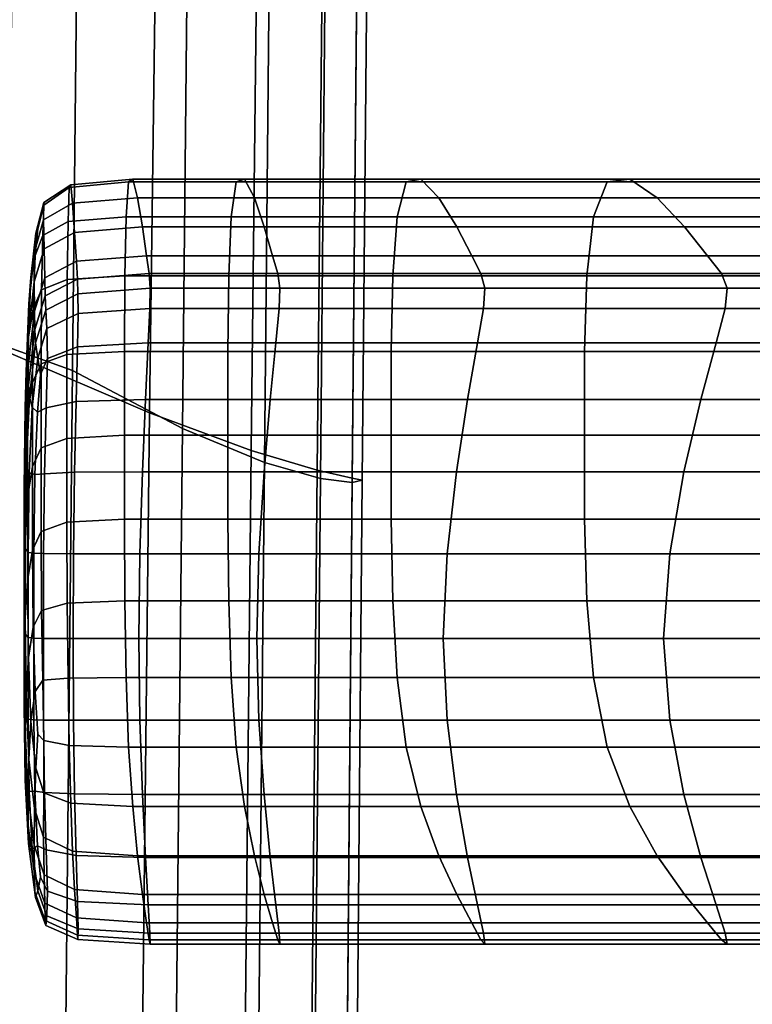
# Model space of a CAD drawing. Extents: x -0.352 to 0.354, y -0.287 to 0.257.
# Drawn here: x 0.235 to 0.251, y 0.145 to 0.167 of the extents above; entities that cross this region are included whole.
import ezdxf

# ---------------------------------------------------------------- set-up
doc = ezdxf.new("R2010")
doc.units = 0

msp = doc.modelspace()

# ---------------------------------------------------------------- linework, layer by layer
for points in [[(0.231787, 0.16107, 0.507268), (0.236168, 0.159494, 0.506585), (0.236299, 0.17219, 0.506149), (0.231916, 0.173948, 0.506826)], [(0.236168, 0.159494, 0.506585), (0.238635, 0.158194, 0.504724), (0.238763, 0.170725, 0.504303), (0.236299, 0.17219, 0.506149)], [(0.234676, 0.159922, 0.468556), (0.234877, 0.1718, 0.468476), (0.238052, 0.170357, 0.470642), (0.237889, 0.158548, 0.470755)], [(0.240473, 0.157433, 0.501613), (0.240595, 0.169823, 0.501218), (0.238763, 0.170725, 0.504303), (0.238635, 0.158194, 0.504724)], [(0.240174, 0.157705, 0.474068), (0.237889, 0.158548, 0.470755), (0.238052, 0.170357, 0.470642), (0.24031, 0.169514, 0.473918)], [(0.241726, 0.157075, 0.497566), (0.241842, 0.169343, 0.497205), (0.240595, 0.169823, 0.501218), (0.240473, 0.157433, 0.501613)], [(0.241652, 0.15726, 0.478217), (0.240174, 0.157705, 0.474068), (0.24031, 0.169514, 0.473918), (0.241771, 0.169121, 0.478026)], [(0.241726, 0.157075, 0.497566), (0.242442, 0.156987, 0.492893), (0.242552, 0.169144, 0.492573), (0.241842, 0.169343, 0.497205)], [(0.242442, 0.156987, 0.492893), (0.242666, 0.157034, 0.487908), (0.242773, 0.169086, 0.487632), (0.242552, 0.169144, 0.492573)], [(0.241652, 0.15726, 0.478217), (0.241771, 0.169121, 0.478026), (0.242552, 0.169029, 0.48269), (0.242442, 0.157081, 0.482924)], [(0.242442, 0.157081, 0.482924), (0.242552, 0.169029, 0.48269), (0.242773, 0.169086, 0.487632), (0.242666, 0.157034, 0.487908)], [(0.236167, 0.163247, 0.45417), (0.236126, 0.163658, 0.448661), (0.23552, 0.163262, 0.449129), (0.235515, 0.162874, 0.454244)], [(0.236126, 0.163658, 0.448661), (0.236091, 0.163598, 0.443976), (0.23552, 0.163206, 0.444899), (0.23552, 0.163262, 0.449129)], [(0.236064, 0.162839, 0.440914), (0.236091, 0.163598, 0.443976), (0.237424, 0.163729, 0.443669), (0.237369, 0.162944, 0.440508)], [(0.236126, 0.163658, 0.448661), (0.237515, 0.16379, 0.448505), (0.237424, 0.163729, 0.443669), (0.236091, 0.163598, 0.443976)], [(0.236167, 0.163247, 0.45417), (0.237624, 0.163372, 0.454146), (0.237515, 0.16379, 0.448505), (0.236126, 0.163658, 0.448661)], [(0.237369, 0.162944, 0.440508), (0.237424, 0.163729, 0.443669), (0.239837, 0.163729, 0.443669), (0.239726, 0.162944, 0.440508)], [(0.237515, 0.16379, 0.448505), (0.240022, 0.16379, 0.448505), (0.239837, 0.163729, 0.443669), (0.237424, 0.163729, 0.443669)], [(0.237624, 0.163372, 0.454146), (0.240245, 0.163372, 0.454146), (0.240022, 0.16379, 0.448505), (0.237515, 0.16379, 0.448505)], [(0.243449, 0.162944, 0.440508), (0.239726, 0.162944, 0.440508), (0.239837, 0.163729, 0.443669), (0.24365, 0.163729, 0.443669)], [(0.243983, 0.16379, 0.448505), (0.24365, 0.163729, 0.443669), (0.239837, 0.163729, 0.443669), (0.240022, 0.16379, 0.448505)], [(0.244384, 0.163372, 0.454146), (0.243983, 0.16379, 0.448505), (0.240022, 0.16379, 0.448505), (0.240245, 0.163372, 0.454146)], [(0.247855, 0.162944, 0.440508), (0.243449, 0.162944, 0.440508), (0.24365, 0.163729, 0.443669), (0.248161, 0.163729, 0.443669)], [(0.24867, 0.16379, 0.448505), (0.248161, 0.163729, 0.443669), (0.24365, 0.163729, 0.443669), (0.243983, 0.16379, 0.448505)], [(0.249281, 0.163372, 0.454146), (0.24867, 0.16379, 0.448505), (0.243983, 0.16379, 0.448505), (0.244384, 0.163372, 0.454146)], [(0.247855, 0.162944, 0.440508), (0.248161, 0.163729, 0.443669), (0.252669, 0.163729, 0.443669), (0.252258, 0.162944, 0.440508)], [(0.24867, 0.16379, 0.448505), (0.253353, 0.16379, 0.448505), (0.252669, 0.163729, 0.443669), (0.248161, 0.163729, 0.443669)], [(0.249281, 0.163372, 0.454146), (0.254176, 0.163372, 0.454146), (0.253353, 0.16379, 0.448505), (0.24867, 0.16379, 0.448505)], [(0.236064, 0.162839, 0.440914), (0.235495, 0.162522, 0.442132), (0.23552, 0.163206, 0.444899), (0.236091, 0.163598, 0.443976)], [(0.235515, 0.162874, 0.454244), (0.23552, 0.163262, 0.449129), (0.23534, 0.162578, 0.449347), (0.235308, 0.162154, 0.454212)], [(0.235495, 0.162522, 0.442132), (0.235329, 0.162075, 0.444599), (0.23539, 0.162675, 0.446152), (0.23552, 0.163206, 0.444899)], [(0.23552, 0.163262, 0.449129), (0.23552, 0.163206, 0.444899), (0.23539, 0.162675, 0.446152), (0.23534, 0.162578, 0.449347)], [(0.236167, 0.163247, 0.45417), (0.235515, 0.162874, 0.454244), (0.235526, 0.162224, 0.459665), (0.236212, 0.162594, 0.459708)], [(0.236167, 0.163247, 0.45417), (0.236212, 0.162594, 0.459708), (0.237734, 0.162717, 0.459723), (0.237624, 0.163372, 0.454146)], [(0.237624, 0.163372, 0.454146), (0.237734, 0.162717, 0.459723), (0.240468, 0.162717, 0.459723), (0.240245, 0.163372, 0.454146)], [(0.244384, 0.163372, 0.454146), (0.240245, 0.163372, 0.454146), (0.240468, 0.162717, 0.459723), (0.244786, 0.162717, 0.459723)], [(0.249281, 0.163372, 0.454146), (0.244384, 0.163372, 0.454146), (0.244786, 0.162717, 0.459723), (0.249895, 0.162717, 0.459723)], [(0.249281, 0.163372, 0.454146), (0.249895, 0.162717, 0.459723), (0.255001, 0.162717, 0.459723), (0.254176, 0.163372, 0.454146)], [(0.235515, 0.162874, 0.454244), (0.235308, 0.162154, 0.454212), (0.235304, 0.161486, 0.459577), (0.235526, 0.162224, 0.459665)], [(0.236046, 0.161538, 0.439141), (0.235468, 0.161303, 0.440525), (0.235495, 0.162522, 0.442132), (0.236064, 0.162839, 0.440914)], [(0.236046, 0.161538, 0.439141), (0.236064, 0.162839, 0.440914), (0.237369, 0.162944, 0.440508), (0.237342, 0.161616, 0.43868)], [(0.237342, 0.161616, 0.43868), (0.237369, 0.162944, 0.440508), (0.239726, 0.162944, 0.440508), (0.23967, 0.161616, 0.43868)], [(0.243349, 0.161616, 0.43868), (0.23967, 0.161616, 0.43868), (0.239726, 0.162944, 0.440508), (0.243449, 0.162944, 0.440508)], [(0.247702, 0.161616, 0.43868), (0.243349, 0.161616, 0.43868), (0.243449, 0.162944, 0.440508), (0.247855, 0.162944, 0.440508)], [(0.247702, 0.161616, 0.43868), (0.247855, 0.162944, 0.440508), (0.252258, 0.162944, 0.440508), (0.252053, 0.161616, 0.43868)], [(0.235183, 0.160989, 0.453918), (0.235308, 0.162154, 0.454212), (0.23534, 0.162578, 0.449347), (0.235231, 0.16158, 0.44875)], [(0.235231, 0.16158, 0.44875), (0.23534, 0.162578, 0.449347), (0.23539, 0.162675, 0.446152), (0.235329, 0.162075, 0.444599)], [(0.235468, 0.161303, 0.440525), (0.235285, 0.160882, 0.4433), (0.235329, 0.162075, 0.444599), (0.235495, 0.162522, 0.442132)], [(0.236212, 0.162594, 0.459708), (0.235526, 0.162224, 0.459665), (0.235542, 0.161571, 0.464332), (0.236251, 0.161945, 0.464358)], [(0.236212, 0.162594, 0.459708), (0.236251, 0.161945, 0.464358), (0.237826, 0.162069, 0.464366), (0.237734, 0.162717, 0.459723)], [(0.237734, 0.162717, 0.459723), (0.237826, 0.162069, 0.464366), (0.240655, 0.162069, 0.464366), (0.240468, 0.162717, 0.459723)], [(0.244786, 0.162717, 0.459723), (0.240468, 0.162717, 0.459723), (0.240655, 0.162069, 0.464366), (0.245123, 0.162069, 0.464366)], [(0.249895, 0.162717, 0.459723), (0.244786, 0.162717, 0.459723), (0.245123, 0.162069, 0.464366), (0.25041, 0.162069, 0.464366)], [(0.249895, 0.162717, 0.459723), (0.25041, 0.162069, 0.464366), (0.255694, 0.162069, 0.464366), (0.255001, 0.162717, 0.459723)], [(0.235183, 0.160989, 0.453918), (0.23517, 0.160254, 0.459432), (0.235304, 0.161486, 0.459577), (0.235308, 0.162154, 0.454212)], [(0.235175, 0.160241, 0.447936), (0.235231, 0.16158, 0.44875), (0.235329, 0.162075, 0.444599), (0.235285, 0.160882, 0.4433)], [(0.235526, 0.162224, 0.459665), (0.235304, 0.161486, 0.459577), (0.235311, 0.160824, 0.464281), (0.235542, 0.161571, 0.464332)], [(0.236275, 0.161548, 0.467202), (0.237883, 0.161673, 0.467207), (0.237826, 0.162069, 0.464366), (0.236251, 0.161945, 0.464358)], [(0.237883, 0.161673, 0.467207), (0.240769, 0.161673, 0.467207), (0.240655, 0.162069, 0.464366), (0.237826, 0.162069, 0.464366)], [(0.24533, 0.161673, 0.467207), (0.245123, 0.162069, 0.464366), (0.240655, 0.162069, 0.464366), (0.240769, 0.161673, 0.467207)], [(0.250725, 0.161673, 0.467207), (0.25041, 0.162069, 0.464366), (0.245123, 0.162069, 0.464366), (0.24533, 0.161673, 0.467207)], [(0.250725, 0.161673, 0.467207), (0.256117, 0.161673, 0.467207), (0.255694, 0.162069, 0.464366), (0.25041, 0.162069, 0.464366)], [(0.236275, 0.161548, 0.467202), (0.236251, 0.161945, 0.464358), (0.235542, 0.161571, 0.464332), (0.235551, 0.161172, 0.467187)], [(0.236287, 0.161219, 0.468681), (0.237906, 0.161341, 0.468684), (0.237883, 0.161673, 0.467207), (0.236275, 0.161548, 0.467202)], [(0.237906, 0.161341, 0.468684), (0.240816, 0.161341, 0.468684), (0.240769, 0.161673, 0.467207), (0.237883, 0.161673, 0.467207)], [(0.245414, 0.161341, 0.468684), (0.24533, 0.161673, 0.467207), (0.240769, 0.161673, 0.467207), (0.240816, 0.161341, 0.468684)], [(0.250854, 0.161341, 0.468684), (0.250725, 0.161673, 0.467207), (0.24533, 0.161673, 0.467207), (0.245414, 0.161341, 0.468684)], [(0.250854, 0.161341, 0.468684), (0.256291, 0.161341, 0.468684), (0.256117, 0.161673, 0.467207), (0.250725, 0.161673, 0.467207)], [(0.235121, 0.159473, 0.453552), (0.235183, 0.160989, 0.453918), (0.235231, 0.16158, 0.44875), (0.235175, 0.160241, 0.447936)], [(0.23517, 0.160254, 0.459432), (0.235173, 0.159579, 0.464195), (0.235311, 0.160824, 0.464281), (0.235304, 0.161486, 0.459577)], [(0.235551, 0.161172, 0.467187), (0.235542, 0.161571, 0.464332), (0.235311, 0.160824, 0.464281), (0.235316, 0.160419, 0.467158)], [(0.236046, 0.161538, 0.439141), (0.23604, 0.159853, 0.438327), (0.235459, 0.159644, 0.439775), (0.235468, 0.161303, 0.440525)], [(0.236287, 0.161219, 0.468681), (0.236275, 0.161548, 0.467202), (0.235551, 0.161172, 0.467187), (0.235564, 0.160852, 0.468669)], [(0.236046, 0.161538, 0.439141), (0.237342, 0.161616, 0.43868), (0.237332, 0.159922, 0.437844), (0.23604, 0.159853, 0.438327)], [(0.237342, 0.161616, 0.43868), (0.23967, 0.161616, 0.43868), (0.239652, 0.159922, 0.437844), (0.237332, 0.159922, 0.437844)], [(0.243349, 0.161616, 0.43868), (0.243316, 0.159922, 0.437844), (0.239652, 0.159922, 0.437844), (0.23967, 0.161616, 0.43868)], [(0.247702, 0.161616, 0.43868), (0.247651, 0.159922, 0.437844), (0.243316, 0.159922, 0.437844), (0.243349, 0.161616, 0.43868)], [(0.247702, 0.161616, 0.43868), (0.252053, 0.161616, 0.43868), (0.251984, 0.159922, 0.437844), (0.247651, 0.159922, 0.437844)], [(0.235468, 0.161303, 0.440525), (0.235459, 0.159644, 0.439775), (0.23527, 0.159227, 0.442673), (0.235285, 0.160882, 0.4433)], [(0.236287, 0.161219, 0.468681), (0.235564, 0.160852, 0.468669), (0.23559, 0.160438, 0.469218), (0.236291, 0.160773, 0.469234)], [(0.236287, 0.161219, 0.468681), (0.236291, 0.160773, 0.469234), (0.237898, 0.160884, 0.46924), (0.237906, 0.161341, 0.468684)], [(0.237906, 0.161341, 0.468684), (0.237898, 0.160884, 0.46924), (0.240801, 0.160884, 0.46924), (0.240816, 0.161341, 0.468684)], [(0.245414, 0.161341, 0.468684), (0.240816, 0.161341, 0.468684), (0.240801, 0.160884, 0.46924), (0.245386, 0.160884, 0.46924)], [(0.250854, 0.161341, 0.468684), (0.245414, 0.161341, 0.468684), (0.245386, 0.160884, 0.46924), (0.250811, 0.160884, 0.46924)], [(0.250854, 0.161341, 0.468684), (0.250811, 0.160884, 0.46924), (0.256233, 0.160884, 0.46924), (0.256291, 0.161341, 0.468684)], [(0.231787, 0.16107, 0.507268), (0.231565, 0.139533, 0.507135), (0.235946, 0.138257, 0.506454), (0.236168, 0.159494, 0.506585)], [(0.235121, 0.159473, 0.453552), (0.235103, 0.158666, 0.459268), (0.23517, 0.160254, 0.459432), (0.235183, 0.160989, 0.453918)], [(0.235564, 0.160852, 0.468669), (0.235551, 0.161172, 0.467187), (0.235316, 0.160419, 0.467158), (0.235334, 0.16012, 0.46865)], [(0.235175, 0.160241, 0.447936), (0.235285, 0.160882, 0.4433), (0.23527, 0.159227, 0.442673), (0.235157, 0.158531, 0.447501)], [(0.235175, 0.159165, 0.467109), (0.235316, 0.160419, 0.467158), (0.235311, 0.160824, 0.464281), (0.235173, 0.159579, 0.464195)], [(0.235564, 0.160852, 0.468669), (0.235334, 0.16012, 0.46865), (0.235383, 0.159774, 0.469199), (0.23559, 0.160438, 0.469218)], [(0.236291, 0.160773, 0.469234), (0.23559, 0.160438, 0.469218), (0.235602, 0.159762, 0.469282), (0.23628, 0.160028, 0.469305)], [(0.236291, 0.160773, 0.469234), (0.23628, 0.160028, 0.469305), (0.237862, 0.160116, 0.469312), (0.237898, 0.160884, 0.46924)], [(0.237898, 0.160884, 0.46924), (0.237862, 0.160116, 0.469312), (0.240728, 0.160116, 0.469312), (0.240801, 0.160884, 0.46924)], [(0.245386, 0.160884, 0.46924), (0.240801, 0.160884, 0.46924), (0.240728, 0.160116, 0.469312), (0.245255, 0.160116, 0.469312)], [(0.250811, 0.160884, 0.46924), (0.245386, 0.160884, 0.46924), (0.245255, 0.160116, 0.469312), (0.25061, 0.160116, 0.469312)], [(0.250811, 0.160884, 0.46924), (0.25061, 0.160116, 0.469312), (0.255963, 0.160116, 0.469312), (0.256233, 0.160884, 0.46924)], [(0.235196, 0.158901, 0.468623), (0.235334, 0.16012, 0.46865), (0.235316, 0.160419, 0.467158), (0.235175, 0.159165, 0.467109)], [(0.23559, 0.160438, 0.469218), (0.235383, 0.159774, 0.469199), (0.235447, 0.159404, 0.46925), (0.235602, 0.159762, 0.469282)], [(0.235121, 0.159473, 0.453552), (0.235175, 0.160241, 0.447936), (0.235157, 0.158531, 0.447501), (0.2351, 0.157695, 0.453305)], [(0.235103, 0.158666, 0.459268), (0.235104, 0.157975, 0.464097), (0.235173, 0.159579, 0.464195), (0.23517, 0.160254, 0.459432)], [(0.235196, 0.158901, 0.468623), (0.235256, 0.158674, 0.469186), (0.235383, 0.159774, 0.469199), (0.235334, 0.16012, 0.46865)], [(0.236249, 0.1588, 0.469334), (0.237801, 0.158848, 0.469343), (0.237862, 0.160116, 0.469312), (0.23628, 0.160028, 0.469305)], [(0.237801, 0.158848, 0.469343), (0.240602, 0.158848, 0.469343), (0.240728, 0.160116, 0.469312), (0.237862, 0.160116, 0.469312)], [(0.245029, 0.158848, 0.469343), (0.245255, 0.160116, 0.469312), (0.240728, 0.160116, 0.469312), (0.240602, 0.158848, 0.469343)], [(0.250266, 0.158848, 0.469343), (0.25061, 0.160116, 0.469312), (0.245255, 0.160116, 0.469312), (0.245029, 0.158848, 0.469343)], [(0.250266, 0.158848, 0.469343), (0.2555, 0.158848, 0.469343), (0.255963, 0.160116, 0.469312), (0.25061, 0.160116, 0.469312)], [(0.234676, 0.159922, 0.468556), (0.237889, 0.158548, 0.470755), (0.23766, 0.137827, 0.47052), (0.23443, 0.139012, 0.468307)], [(0.236249, 0.1588, 0.469334), (0.23628, 0.160028, 0.469305), (0.235602, 0.159762, 0.469282), (0.235574, 0.158656, 0.469309)], [(0.23604, 0.159853, 0.438327), (0.237332, 0.159922, 0.437844), (0.237332, 0.158045, 0.437659), (0.23604, 0.157975, 0.438144)], [(0.237332, 0.159922, 0.437844), (0.239652, 0.159922, 0.437844), (0.239652, 0.158045, 0.437659), (0.237332, 0.158045, 0.437659)], [(0.243316, 0.159922, 0.437844), (0.243316, 0.158045, 0.437659), (0.239652, 0.158045, 0.437659), (0.239652, 0.159922, 0.437844)], [(0.247651, 0.159922, 0.437844), (0.247651, 0.158045, 0.437659), (0.243316, 0.158045, 0.437659), (0.243316, 0.159922, 0.437844)], [(0.247651, 0.159922, 0.437844), (0.251984, 0.159922, 0.437844), (0.251984, 0.158045, 0.437659), (0.247651, 0.158045, 0.437659)], [(0.235256, 0.158674, 0.469186), (0.235376, 0.158565, 0.469261), (0.235447, 0.159404, 0.46925), (0.235383, 0.159774, 0.469199)], [(0.235459, 0.159644, 0.439775), (0.235459, 0.157765, 0.4396), (0.23527, 0.157345, 0.442511), (0.23527, 0.159227, 0.442673)], [(0.235574, 0.158656, 0.469309), (0.235602, 0.159762, 0.469282), (0.235447, 0.159404, 0.46925), (0.235376, 0.158565, 0.469261)], [(0.23604, 0.159853, 0.438327), (0.23604, 0.157975, 0.438144), (0.235459, 0.157765, 0.4396), (0.235459, 0.159644, 0.439775)], [(0.235121, 0.159473, 0.453552), (0.2351, 0.157695, 0.453305), (0.235081, 0.156856, 0.459126), (0.235103, 0.158666, 0.459268)], [(0.235105, 0.157552, 0.467051), (0.235175, 0.159165, 0.467109), (0.235173, 0.159579, 0.464195), (0.235104, 0.157975, 0.464097)], [(0.236168, 0.159494, 0.506585), (0.235946, 0.138257, 0.506454), (0.238418, 0.137206, 0.504591), (0.238635, 0.158194, 0.504724)], [(0.235157, 0.158531, 0.447501), (0.23527, 0.159227, 0.442673), (0.23527, 0.157345, 0.442511), (0.235157, 0.156645, 0.447363)], [(0.235126, 0.15732, 0.468589), (0.235196, 0.158901, 0.468623), (0.235175, 0.159165, 0.467109), (0.235105, 0.157552, 0.467051)], [(0.235126, 0.15732, 0.468589), (0.235191, 0.1572, 0.46917), (0.235256, 0.158674, 0.469186), (0.235196, 0.158901, 0.468623)], [(0.236213, 0.157213, 0.469333), (0.236249, 0.1588, 0.469334), (0.235574, 0.158656, 0.469309), (0.235535, 0.15718, 0.469307)], [(0.236213, 0.157213, 0.469333), (0.237732, 0.157224, 0.469342), (0.237801, 0.158848, 0.469343), (0.236249, 0.1588, 0.469334)], [(0.237732, 0.157224, 0.469342), (0.240463, 0.157224, 0.469342), (0.240602, 0.158848, 0.469343), (0.237801, 0.158848, 0.469343)], [(0.244778, 0.157224, 0.469342), (0.245029, 0.158848, 0.469343), (0.240602, 0.158848, 0.469343), (0.240463, 0.157224, 0.469342)], [(0.249883, 0.157224, 0.469342), (0.250266, 0.158848, 0.469343), (0.245029, 0.158848, 0.469343), (0.244778, 0.157224, 0.469342)], [(0.249883, 0.157224, 0.469342), (0.254985, 0.157224, 0.469342), (0.2555, 0.158848, 0.469343), (0.250266, 0.158848, 0.469343)], [(0.235103, 0.158666, 0.459268), (0.235081, 0.156856, 0.459126), (0.235081, 0.156153, 0.464009), (0.235104, 0.157975, 0.464097)], [(0.2351, 0.157695, 0.453305), (0.235157, 0.158531, 0.447501), (0.235157, 0.156645, 0.447363), (0.2351, 0.155804, 0.453195)], [(0.235191, 0.1572, 0.46917), (0.23532, 0.157163, 0.469255), (0.235376, 0.158565, 0.469261), (0.235256, 0.158674, 0.469186)], [(0.235535, 0.15718, 0.469307), (0.235574, 0.158656, 0.469309), (0.235376, 0.158565, 0.469261), (0.23532, 0.157163, 0.469255)], [(0.240174, 0.157705, 0.474068), (0.239963, 0.137084, 0.473847), (0.23766, 0.137827, 0.47052), (0.237889, 0.158548, 0.470755)], [(0.240473, 0.157433, 0.501613), (0.238635, 0.158194, 0.504724), (0.238418, 0.137206, 0.504591), (0.240266, 0.136608, 0.501474)], [(0.235105, 0.157552, 0.467051), (0.235104, 0.157975, 0.464097), (0.235081, 0.156153, 0.464009), (0.235081, 0.155723, 0.466996)], [(0.23604, 0.156093, 0.438266), (0.235459, 0.155885, 0.439714), (0.235459, 0.157765, 0.4396), (0.23604, 0.157975, 0.438144)], [(0.23604, 0.156093, 0.438266), (0.23604, 0.157975, 0.438144), (0.237332, 0.158045, 0.437659), (0.237332, 0.156162, 0.437783)], [(0.237332, 0.156162, 0.437783), (0.237332, 0.158045, 0.437659), (0.239652, 0.158045, 0.437659), (0.239652, 0.156162, 0.437783)], [(0.243316, 0.156162, 0.437783), (0.239652, 0.156162, 0.437783), (0.239652, 0.158045, 0.437659), (0.243316, 0.158045, 0.437659)], [(0.247651, 0.156162, 0.437783), (0.243316, 0.156162, 0.437783), (0.243316, 0.158045, 0.437659), (0.247651, 0.158045, 0.437659)], [(0.247651, 0.156162, 0.437783), (0.247651, 0.158045, 0.437659), (0.251984, 0.158045, 0.437659), (0.251984, 0.156162, 0.437783)], [(0.2351, 0.157695, 0.453305), (0.2351, 0.155804, 0.453195), (0.235081, 0.15496, 0.459045), (0.235081, 0.156856, 0.459126)], [(0.235459, 0.155885, 0.439714), (0.23527, 0.15547, 0.442611), (0.23527, 0.157345, 0.442511), (0.235459, 0.157765, 0.4396)], [(0.241652, 0.15726, 0.478217), (0.241457, 0.136672, 0.47801), (0.239963, 0.137084, 0.473847), (0.240174, 0.157705, 0.474068)], [(0.235126, 0.15732, 0.468589), (0.235105, 0.157552, 0.467051), (0.235081, 0.155723, 0.466996), (0.235103, 0.155499, 0.468552)], [(0.241726, 0.157075, 0.497566), (0.240473, 0.157433, 0.501613), (0.240266, 0.136608, 0.501474), (0.241532, 0.136349, 0.497415)], [(0.235126, 0.15732, 0.468589), (0.235103, 0.155499, 0.468552), (0.235168, 0.155414, 0.469142), (0.235191, 0.1572, 0.46917)], [(0.235157, 0.154779, 0.44744), (0.235157, 0.156645, 0.447363), (0.23527, 0.157345, 0.442511), (0.23527, 0.15547, 0.442611)], [(0.236213, 0.157213, 0.469333), (0.235535, 0.15718, 0.469307), (0.235516, 0.155393, 0.469285), (0.236187, 0.155389, 0.469312)], [(0.236213, 0.157213, 0.469333), (0.236187, 0.155389, 0.469312), (0.237676, 0.155388, 0.469321), (0.237732, 0.157224, 0.469342)], [(0.237732, 0.157224, 0.469342), (0.237676, 0.155388, 0.469321), (0.240349, 0.155388, 0.469321), (0.240463, 0.157224, 0.469342)], [(0.244778, 0.157224, 0.469342), (0.240463, 0.157224, 0.469342), (0.240349, 0.155388, 0.469321), (0.244572, 0.155388, 0.469321)], [(0.241652, 0.15726, 0.478217), (0.242442, 0.157081, 0.482924), (0.242259, 0.13648, 0.482731), (0.241457, 0.136672, 0.47801)], [(0.249883, 0.157224, 0.469342), (0.244778, 0.157224, 0.469342), (0.244572, 0.155388, 0.469321), (0.249569, 0.155388, 0.469321)], [(0.249883, 0.157224, 0.469342), (0.249569, 0.155388, 0.469321), (0.254563, 0.155388, 0.469321), (0.254985, 0.157224, 0.469342)], [(0.235191, 0.1572, 0.46917), (0.235168, 0.155414, 0.469142), (0.235299, 0.155401, 0.469231), (0.23532, 0.157163, 0.469255)], [(0.235535, 0.15718, 0.469307), (0.23532, 0.157163, 0.469255), (0.235299, 0.155401, 0.469231), (0.235516, 0.155393, 0.469285)], [(0.241726, 0.157075, 0.497566), (0.241532, 0.136349, 0.497415), (0.242259, 0.136318, 0.49273), (0.242442, 0.156987, 0.492893)], [(0.242442, 0.157081, 0.482924), (0.242666, 0.157034, 0.487908), (0.242487, 0.136399, 0.48773), (0.242259, 0.13648, 0.482731)], [(0.242442, 0.156987, 0.492893), (0.242259, 0.136318, 0.49273), (0.242487, 0.136399, 0.48773), (0.242666, 0.157034, 0.487908)], [(0.235081, 0.156856, 0.459126), (0.235081, 0.15496, 0.459045), (0.235081, 0.154253, 0.463952), (0.235081, 0.156153, 0.464009)], [(0.2351, 0.153947, 0.453244), (0.2351, 0.155804, 0.453195), (0.235157, 0.156645, 0.447363), (0.235157, 0.154779, 0.44744)], [(0.235081, 0.155723, 0.466996), (0.235081, 0.156153, 0.464009), (0.235081, 0.154253, 0.463952), (0.235081, 0.15382, 0.466953)], [(0.236046, 0.154276, 0.439023), (0.23604, 0.156093, 0.438266), (0.237332, 0.156162, 0.437783), (0.237342, 0.154331, 0.438561)], [(0.237342, 0.154331, 0.438561), (0.237332, 0.156162, 0.437783), (0.239652, 0.156162, 0.437783), (0.23967, 0.154331, 0.438561)], [(0.243349, 0.154331, 0.438561), (0.23967, 0.154331, 0.438561), (0.239652, 0.156162, 0.437783), (0.243316, 0.156162, 0.437783)], [(0.247702, 0.154331, 0.438561), (0.243349, 0.154331, 0.438561), (0.243316, 0.156162, 0.437783), (0.247651, 0.156162, 0.437783)], [(0.247702, 0.154331, 0.438561), (0.247651, 0.156162, 0.437783), (0.251984, 0.156162, 0.437783), (0.252053, 0.154331, 0.438561)], [(0.235468, 0.154113, 0.440408), (0.235285, 0.153741, 0.443184), (0.23527, 0.15547, 0.442611), (0.235459, 0.155885, 0.439714)], [(0.236046, 0.154276, 0.439023), (0.235468, 0.154113, 0.440408), (0.235459, 0.155885, 0.439714), (0.23604, 0.156093, 0.438266)], [(0.2351, 0.153947, 0.453244), (0.235081, 0.153114, 0.459065), (0.235081, 0.15496, 0.459045), (0.2351, 0.155804, 0.453195)], [(0.235103, 0.155499, 0.468552), (0.235081, 0.155723, 0.466996), (0.235081, 0.15382, 0.466953), (0.235103, 0.153595, 0.468517)], [(0.235103, 0.155499, 0.468552), (0.235103, 0.153595, 0.468517), (0.235167, 0.153509, 0.46911), (0.235168, 0.155414, 0.469142)], [(0.235175, 0.153063, 0.44782), (0.235157, 0.154779, 0.44744), (0.23527, 0.15547, 0.442611), (0.235285, 0.153741, 0.443184)], [(0.235168, 0.155414, 0.469142), (0.235167, 0.153509, 0.46911), (0.235297, 0.153496, 0.4692), (0.235299, 0.155401, 0.469231)], [(0.235516, 0.155393, 0.469285), (0.235299, 0.155401, 0.469231), (0.235297, 0.153496, 0.4692), (0.235512, 0.153488, 0.469254)], [(0.236187, 0.155389, 0.469312), (0.235516, 0.155393, 0.469285), (0.235512, 0.153488, 0.469254), (0.236176, 0.153484, 0.469281)], [(0.236187, 0.155389, 0.469312), (0.236176, 0.153484, 0.469281), (0.237651, 0.153483, 0.46929), (0.237676, 0.155388, 0.469321)], [(0.237676, 0.155388, 0.469321), (0.237651, 0.153483, 0.46929), (0.240298, 0.153483, 0.46929), (0.240349, 0.155388, 0.469321)], [(0.244572, 0.155388, 0.469321), (0.240349, 0.155388, 0.469321), (0.240298, 0.153483, 0.46929), (0.244481, 0.153483, 0.46929)], [(0.249569, 0.155388, 0.469321), (0.244572, 0.155388, 0.469321), (0.244481, 0.153483, 0.46929), (0.249429, 0.153483, 0.46929)], [(0.249569, 0.155388, 0.469321), (0.249429, 0.153483, 0.46929), (0.254375, 0.153483, 0.46929), (0.254563, 0.155388, 0.469321)], [(0.235081, 0.153114, 0.459065), (0.235081, 0.152414, 0.463948), (0.235081, 0.154253, 0.463952), (0.235081, 0.15496, 0.459045)], [(0.235121, 0.152235, 0.453435), (0.2351, 0.153947, 0.453244), (0.235157, 0.154779, 0.44744), (0.235175, 0.153063, 0.44782)], [(0.235081, 0.151987, 0.466935), (0.235081, 0.15382, 0.466953), (0.235081, 0.154253, 0.463952), (0.235081, 0.152414, 0.463948)], [(0.236046, 0.154276, 0.439023), (0.236064, 0.152596, 0.440747), (0.235495, 0.152556, 0.44197), (0.235468, 0.154113, 0.440408)], [(0.236046, 0.154276, 0.439023), (0.237342, 0.154331, 0.438561), (0.237369, 0.152609, 0.440339), (0.236064, 0.152596, 0.440747)], [(0.237342, 0.154331, 0.438561), (0.23967, 0.154331, 0.438561), (0.239726, 0.152609, 0.440339), (0.237369, 0.152609, 0.440339)], [(0.243349, 0.154331, 0.438561), (0.243449, 0.152609, 0.440339), (0.239726, 0.152609, 0.440339), (0.23967, 0.154331, 0.438561)], [(0.247702, 0.154331, 0.438561), (0.247855, 0.152609, 0.440339), (0.243449, 0.152609, 0.440339), (0.243349, 0.154331, 0.438561)], [(0.247702, 0.154331, 0.438561), (0.252053, 0.154331, 0.438561), (0.252258, 0.152609, 0.440339), (0.247855, 0.152609, 0.440339)], [(0.235121, 0.152235, 0.453435), (0.235103, 0.151414, 0.45915), (0.235081, 0.153114, 0.459065), (0.2351, 0.153947, 0.453244)], [(0.235468, 0.154113, 0.440408), (0.235495, 0.152556, 0.44197), (0.235329, 0.152297, 0.44444), (0.235285, 0.153741, 0.443184)], [(0.235103, 0.151764, 0.468491), (0.235103, 0.153595, 0.468517), (0.235081, 0.15382, 0.466953), (0.235081, 0.151987, 0.466935)], [(0.235175, 0.153063, 0.44782), (0.235285, 0.153741, 0.443184), (0.235329, 0.152297, 0.44444), (0.235231, 0.151629, 0.448588)], [(0.235103, 0.151764, 0.468491), (0.235168, 0.151679, 0.469081), (0.235167, 0.153509, 0.46911), (0.235103, 0.153595, 0.468517)], [(0.235168, 0.151679, 0.469081), (0.235299, 0.151666, 0.469171), (0.235297, 0.153496, 0.4692), (0.235167, 0.153509, 0.46911)], [(0.235516, 0.151659, 0.469224), (0.235512, 0.153488, 0.469254), (0.235297, 0.153496, 0.4692), (0.235299, 0.151666, 0.469171)], [(0.236187, 0.151655, 0.469251), (0.236176, 0.153484, 0.469281), (0.235512, 0.153488, 0.469254), (0.235516, 0.151659, 0.469224)], [(0.236187, 0.151655, 0.469251), (0.237676, 0.151653, 0.46926), (0.237651, 0.153483, 0.46929), (0.236176, 0.153484, 0.469281)], [(0.237676, 0.151653, 0.46926), (0.240349, 0.151653, 0.46926), (0.240298, 0.153483, 0.46929), (0.237651, 0.153483, 0.46929)], [(0.244572, 0.151653, 0.46926), (0.244481, 0.153483, 0.46929), (0.240298, 0.153483, 0.46929), (0.240349, 0.151653, 0.46926)], [(0.249569, 0.151653, 0.46926), (0.249429, 0.153483, 0.46929), (0.244481, 0.153483, 0.46929), (0.244572, 0.151653, 0.46926)], [(0.249569, 0.151653, 0.46926), (0.254563, 0.151653, 0.46926), (0.254375, 0.153483, 0.46929), (0.249429, 0.153483, 0.46929)], [(0.235103, 0.151414, 0.45915), (0.235104, 0.150731, 0.463979), (0.235081, 0.152414, 0.463948), (0.235081, 0.153114, 0.459065)], [(0.235121, 0.152235, 0.453435), (0.235175, 0.153063, 0.44782), (0.235231, 0.151629, 0.448588), (0.235183, 0.150775, 0.453752)], [(0.236064, 0.152596, 0.440747), (0.236091, 0.151089, 0.443773), (0.23552, 0.151199, 0.444704), (0.235495, 0.152556, 0.44197)], [(0.236064, 0.152596, 0.440747), (0.237369, 0.152609, 0.440339), (0.237424, 0.151053, 0.443462), (0.236091, 0.151089, 0.443773)], [(0.237369, 0.152609, 0.440339), (0.239726, 0.152609, 0.440339), (0.239837, 0.151053, 0.443462), (0.237424, 0.151053, 0.443462)], [(0.243449, 0.152609, 0.440339), (0.24365, 0.151053, 0.443462), (0.239837, 0.151053, 0.443462), (0.239726, 0.152609, 0.440339)], [(0.247855, 0.152609, 0.440339), (0.248161, 0.151053, 0.443462), (0.24365, 0.151053, 0.443462), (0.243449, 0.152609, 0.440339)], [(0.247855, 0.152609, 0.440339), (0.252258, 0.152609, 0.440339), (0.252669, 0.151053, 0.443462), (0.248161, 0.151053, 0.443462)], [(0.235105, 0.150313, 0.466933), (0.235081, 0.151987, 0.466935), (0.235081, 0.152414, 0.463948), (0.235104, 0.150731, 0.463979)], [(0.235495, 0.152556, 0.44197), (0.23552, 0.151199, 0.444704), (0.23539, 0.151344, 0.445968), (0.235329, 0.152297, 0.44444)], [(0.235121, 0.152235, 0.453435), (0.235183, 0.150775, 0.453752), (0.23517, 0.149962, 0.459265), (0.235103, 0.151414, 0.45915)], [(0.235231, 0.151629, 0.448588), (0.235329, 0.152297, 0.44444), (0.23539, 0.151344, 0.445968), (0.23534, 0.150582, 0.449152)], [(0.235126, 0.150106, 0.468472), (0.235103, 0.151764, 0.468491), (0.235081, 0.151987, 0.466935), (0.235105, 0.150313, 0.466933)], [(0.235126, 0.150106, 0.468472), (0.235191, 0.150055, 0.469053), (0.235168, 0.151679, 0.469081), (0.235103, 0.151764, 0.468491)], [(0.235191, 0.150055, 0.469053), (0.23532, 0.150064, 0.469139), (0.235299, 0.151666, 0.469171), (0.235168, 0.151679, 0.469081)], [(0.235183, 0.150775, 0.453752), (0.235231, 0.151629, 0.448588), (0.23534, 0.150582, 0.449152), (0.235308, 0.149672, 0.454009)], [(0.235535, 0.150035, 0.469191), (0.235516, 0.151659, 0.469224), (0.235299, 0.151666, 0.469171), (0.23532, 0.150064, 0.469139)], [(0.236213, 0.15, 0.469216), (0.236187, 0.151655, 0.469251), (0.235516, 0.151659, 0.469224), (0.235535, 0.150035, 0.469191)], [(0.236213, 0.15, 0.469216), (0.237732, 0.149989, 0.469224), (0.237676, 0.151653, 0.46926), (0.236187, 0.151655, 0.469251)], [(0.237732, 0.149989, 0.469224), (0.240463, 0.149989, 0.469224), (0.240349, 0.151653, 0.46926), (0.237676, 0.151653, 0.46926)], [(0.244778, 0.149989, 0.469224), (0.244572, 0.151653, 0.46926), (0.240349, 0.151653, 0.46926), (0.240463, 0.149989, 0.469224)], [(0.249883, 0.149989, 0.469224), (0.249569, 0.151653, 0.46926), (0.244572, 0.151653, 0.46926), (0.244778, 0.149989, 0.469224)], [(0.249883, 0.149989, 0.469224), (0.254985, 0.149989, 0.469224), (0.254563, 0.151653, 0.46926), (0.249569, 0.151653, 0.46926)], [(0.235103, 0.151414, 0.45915), (0.23517, 0.149962, 0.459265), (0.235173, 0.149297, 0.464028), (0.235104, 0.150731, 0.463979)], [(0.23552, 0.150028, 0.448914), (0.23534, 0.150582, 0.449152), (0.23539, 0.151344, 0.445968), (0.23552, 0.151199, 0.444704)], [(0.236126, 0.149797, 0.448435), (0.23552, 0.150028, 0.448914), (0.23552, 0.151199, 0.444704), (0.236091, 0.151089, 0.443773)], [(0.236126, 0.149797, 0.448435), (0.236091, 0.151089, 0.443773), (0.237424, 0.151053, 0.443462), (0.237515, 0.14972, 0.448276)], [(0.237515, 0.14972, 0.448276), (0.237424, 0.151053, 0.443462), (0.239837, 0.151053, 0.443462), (0.240022, 0.14972, 0.448276)], [(0.243983, 0.14972, 0.448276), (0.240022, 0.14972, 0.448276), (0.239837, 0.151053, 0.443462), (0.24365, 0.151053, 0.443462)], [(0.24867, 0.14972, 0.448276), (0.243983, 0.14972, 0.448276), (0.24365, 0.151053, 0.443462), (0.248161, 0.151053, 0.443462)], [(0.24867, 0.14972, 0.448276), (0.248161, 0.151053, 0.443462), (0.252669, 0.151053, 0.443462), (0.253353, 0.14972, 0.448276)], [(0.235105, 0.150313, 0.466933), (0.235104, 0.150731, 0.463979), (0.235173, 0.149297, 0.464028), (0.235175, 0.14889, 0.466942)], [(0.235183, 0.150775, 0.453752), (0.235308, 0.149672, 0.454009), (0.235304, 0.148853, 0.459372), (0.23517, 0.149962, 0.459265)], [(0.235515, 0.149029, 0.454019), (0.235308, 0.149672, 0.454009), (0.23534, 0.150582, 0.449152), (0.23552, 0.150028, 0.448914)], [(0.235126, 0.150106, 0.468472), (0.235105, 0.150313, 0.466933), (0.235175, 0.14889, 0.466942), (0.235196, 0.148721, 0.468457)], [(0.235126, 0.150106, 0.468472), (0.235196, 0.148721, 0.468457), (0.235256, 0.148767, 0.469025), (0.235191, 0.150055, 0.469053)], [(0.23517, 0.149962, 0.459265), (0.235304, 0.148853, 0.459372), (0.235311, 0.148206, 0.464075), (0.235173, 0.149297, 0.464028)], [(0.235191, 0.150055, 0.469053), (0.235256, 0.148767, 0.469025), (0.235376, 0.14884, 0.469102), (0.23532, 0.150064, 0.469139)], [(0.235535, 0.150035, 0.469191), (0.23532, 0.150064, 0.469139), (0.235376, 0.14884, 0.469102), (0.235574, 0.14875, 0.469147)], [(0.236167, 0.148719, 0.453934), (0.235515, 0.149029, 0.454019), (0.23552, 0.150028, 0.448914), (0.236126, 0.149797, 0.448435)], [(0.236213, 0.15, 0.469216), (0.235535, 0.150035, 0.469191), (0.235574, 0.14875, 0.469147), (0.236249, 0.148621, 0.469169)], [(0.236213, 0.15, 0.469216), (0.236249, 0.148621, 0.469169), (0.237801, 0.148578, 0.469176), (0.237732, 0.149989, 0.469224)], [(0.237732, 0.149989, 0.469224), (0.237801, 0.148578, 0.469176), (0.240602, 0.148578, 0.469176), (0.240463, 0.149989, 0.469224)], [(0.244778, 0.149989, 0.469224), (0.240463, 0.149989, 0.469224), (0.240602, 0.148578, 0.469176), (0.245029, 0.148578, 0.469176)], [(0.249883, 0.149989, 0.469224), (0.244778, 0.149989, 0.469224), (0.245029, 0.148578, 0.469176), (0.250266, 0.148578, 0.469176)], [(0.249883, 0.149989, 0.469224), (0.250266, 0.148578, 0.469176), (0.2555, 0.148578, 0.469176), (0.254985, 0.149989, 0.469224)], [(0.236167, 0.148719, 0.453934), (0.236126, 0.149797, 0.448435), (0.237515, 0.14972, 0.448276), (0.237624, 0.148616, 0.453906)], [(0.237624, 0.148616, 0.453906), (0.237515, 0.14972, 0.448276), (0.240022, 0.14972, 0.448276), (0.240245, 0.148616, 0.453906)], [(0.244384, 0.148616, 0.453906), (0.240245, 0.148616, 0.453906), (0.240022, 0.14972, 0.448276), (0.243983, 0.14972, 0.448276)], [(0.249282, 0.148616, 0.453906), (0.244384, 0.148616, 0.453906), (0.243983, 0.14972, 0.448276), (0.24867, 0.14972, 0.448276)], [(0.249282, 0.148616, 0.453906), (0.24867, 0.14972, 0.448276), (0.253353, 0.14972, 0.448276), (0.254176, 0.148616, 0.453906)], [(0.235515, 0.149029, 0.454019), (0.235526, 0.148189, 0.459436), (0.235304, 0.148853, 0.459372), (0.235308, 0.149672, 0.454009)], [(0.235175, 0.14889, 0.466942), (0.235173, 0.149297, 0.464028), (0.235311, 0.148206, 0.464075), (0.235316, 0.147809, 0.466953)], [(0.235196, 0.148721, 0.468457), (0.235175, 0.14889, 0.466942), (0.235316, 0.147809, 0.466953), (0.235334, 0.14768, 0.468448)], [(0.235256, 0.148767, 0.469025), (0.235383, 0.147831, 0.469005), (0.235447, 0.148131, 0.469067), (0.235376, 0.14884, 0.469102)], [(0.235526, 0.148189, 0.459436), (0.235542, 0.147551, 0.464104), (0.235311, 0.148206, 0.464075), (0.235304, 0.148853, 0.459372)], [(0.235574, 0.14875, 0.469147), (0.235376, 0.14884, 0.469102), (0.235447, 0.148131, 0.469067), (0.235602, 0.14782, 0.469087)], [(0.236167, 0.148719, 0.453934), (0.236212, 0.147856, 0.459468), (0.235526, 0.148189, 0.459436), (0.235515, 0.149029, 0.454019)], [(0.235196, 0.148721, 0.468457), (0.235334, 0.14768, 0.468448), (0.235383, 0.147831, 0.469005), (0.235256, 0.148767, 0.469025)], [(0.236249, 0.148621, 0.469169), (0.235574, 0.14875, 0.469147), (0.235602, 0.14782, 0.469087), (0.23628, 0.147589, 0.469102)], [(0.236167, 0.148719, 0.453934), (0.237624, 0.148616, 0.453906), (0.237734, 0.147745, 0.459479), (0.236212, 0.147856, 0.459468)], [(0.236249, 0.148621, 0.469169), (0.23628, 0.147589, 0.469102), (0.237862, 0.147512, 0.469107), (0.237801, 0.148578, 0.469176)], [(0.237624, 0.148616, 0.453906), (0.240245, 0.148616, 0.453906), (0.240468, 0.147745, 0.459479), (0.237734, 0.147745, 0.459479)], [(0.244384, 0.148616, 0.453906), (0.244786, 0.147745, 0.459479), (0.240468, 0.147745, 0.459479), (0.240245, 0.148616, 0.453906)], [(0.249282, 0.148616, 0.453906), (0.249895, 0.147745, 0.459479), (0.244786, 0.147745, 0.459479), (0.244384, 0.148616, 0.453906)], [(0.249282, 0.148616, 0.453906), (0.254176, 0.148616, 0.453906), (0.255001, 0.147745, 0.459479), (0.249895, 0.147745, 0.459479)], [(0.237801, 0.148578, 0.469176), (0.237862, 0.147512, 0.469107), (0.240728, 0.147512, 0.469107), (0.240602, 0.148578, 0.469176)], [(0.245029, 0.148578, 0.469176), (0.240602, 0.148578, 0.469176), (0.240728, 0.147512, 0.469107), (0.245255, 0.147512, 0.469107)], [(0.250266, 0.148578, 0.469176), (0.245029, 0.148578, 0.469176), (0.245255, 0.147512, 0.469107), (0.25061, 0.147512, 0.469107)], [(0.250266, 0.148578, 0.469176), (0.25061, 0.147512, 0.469107), (0.255963, 0.147512, 0.469107), (0.2555, 0.148578, 0.469176)], [(0.235551, 0.147161, 0.466959), (0.235316, 0.147809, 0.466953), (0.235311, 0.148206, 0.464075), (0.235542, 0.147551, 0.464104)], [(0.236212, 0.147856, 0.459468), (0.236251, 0.147223, 0.464118), (0.235542, 0.147551, 0.464104), (0.235526, 0.148189, 0.459436)], [(0.23559, 0.147264, 0.469004), (0.235602, 0.14782, 0.469087), (0.235447, 0.148131, 0.469067), (0.235383, 0.147831, 0.469005)], [(0.235564, 0.147053, 0.468445), (0.235334, 0.14768, 0.468448), (0.235316, 0.147809, 0.466953), (0.235551, 0.147161, 0.466959)], [(0.235564, 0.147053, 0.468445), (0.23559, 0.147264, 0.469004), (0.235383, 0.147831, 0.469005), (0.235334, 0.14768, 0.468448)], [(0.236291, 0.146976, 0.46901), (0.23628, 0.147589, 0.469102), (0.235602, 0.14782, 0.469087), (0.23559, 0.147264, 0.469004)], [(0.236212, 0.147856, 0.459468), (0.237734, 0.147745, 0.459479), (0.237826, 0.147114, 0.464123), (0.236251, 0.147223, 0.464118)], [(0.237734, 0.147745, 0.459479), (0.240468, 0.147745, 0.459479), (0.240655, 0.147114, 0.464123), (0.237826, 0.147114, 0.464123)], [(0.244786, 0.147745, 0.459479), (0.245123, 0.147114, 0.464123), (0.240655, 0.147114, 0.464123), (0.240468, 0.147745, 0.459479)], [(0.249895, 0.147745, 0.459479), (0.25041, 0.147114, 0.464123), (0.245123, 0.147114, 0.464123), (0.244786, 0.147745, 0.459479)], [(0.249895, 0.147745, 0.459479), (0.255001, 0.147745, 0.459479), (0.255694, 0.147114, 0.464123), (0.25041, 0.147114, 0.464123)], [(0.236275, 0.146836, 0.466962), (0.235551, 0.147161, 0.466959), (0.235542, 0.147551, 0.464104), (0.236251, 0.147223, 0.464118)], [(0.236291, 0.146976, 0.46901), (0.237898, 0.14688, 0.469012), (0.237862, 0.147512, 0.469107), (0.23628, 0.147589, 0.469102)], [(0.237898, 0.14688, 0.469012), (0.240801, 0.14688, 0.469012), (0.240728, 0.147512, 0.469107), (0.237862, 0.147512, 0.469107)], [(0.245386, 0.14688, 0.469012), (0.245255, 0.147512, 0.469107), (0.240728, 0.147512, 0.469107), (0.240801, 0.14688, 0.469012)], [(0.250811, 0.14688, 0.469012), (0.25061, 0.147512, 0.469107), (0.245255, 0.147512, 0.469107), (0.245386, 0.14688, 0.469012)], [(0.250811, 0.14688, 0.469012), (0.256233, 0.14688, 0.469012), (0.255963, 0.147512, 0.469107), (0.25061, 0.147512, 0.469107)], [(0.236287, 0.146739, 0.468445), (0.235564, 0.147053, 0.468445), (0.235551, 0.147161, 0.466959), (0.236275, 0.146836, 0.466962)], [(0.236287, 0.146739, 0.468445), (0.236291, 0.146976, 0.46901), (0.23559, 0.147264, 0.469004), (0.235564, 0.147053, 0.468445)], [(0.236275, 0.146836, 0.466962), (0.236251, 0.147223, 0.464118), (0.237826, 0.147114, 0.464123), (0.237883, 0.146728, 0.466963)], [(0.237883, 0.146728, 0.466963), (0.237826, 0.147114, 0.464123), (0.240655, 0.147114, 0.464123), (0.240769, 0.146728, 0.466963)], [(0.24533, 0.146728, 0.466963), (0.240769, 0.146728, 0.466963), (0.240655, 0.147114, 0.464123), (0.245123, 0.147114, 0.464123)], [(0.250725, 0.146728, 0.466963), (0.24533, 0.146728, 0.466963), (0.245123, 0.147114, 0.464123), (0.25041, 0.147114, 0.464123)], [(0.250725, 0.146728, 0.466963), (0.25041, 0.147114, 0.464123), (0.255694, 0.147114, 0.464123), (0.256117, 0.146728, 0.466963)], [(0.236287, 0.146739, 0.468445), (0.236275, 0.146836, 0.466962), (0.237883, 0.146728, 0.466963), (0.237906, 0.146634, 0.468445)], [(0.236287, 0.146739, 0.468445), (0.237906, 0.146634, 0.468445), (0.237898, 0.14688, 0.469012), (0.236291, 0.146976, 0.46901)], [(0.237906, 0.146634, 0.468445), (0.240816, 0.146634, 0.468445), (0.240801, 0.14688, 0.469012), (0.237898, 0.14688, 0.469012)], [(0.245414, 0.146634, 0.468445), (0.245386, 0.14688, 0.469012), (0.240801, 0.14688, 0.469012), (0.240816, 0.146634, 0.468445)], [(0.250854, 0.146634, 0.468445), (0.250811, 0.14688, 0.469012), (0.245386, 0.14688, 0.469012), (0.245414, 0.146634, 0.468445)], [(0.250854, 0.146634, 0.468445), (0.256291, 0.146634, 0.468445), (0.256233, 0.14688, 0.469012), (0.250811, 0.14688, 0.469012)], [(0.237906, 0.146634, 0.468445), (0.237883, 0.146728, 0.466963), (0.240769, 0.146728, 0.466963), (0.240816, 0.146634, 0.468445)], [(0.245414, 0.146634, 0.468445), (0.240816, 0.146634, 0.468445), (0.240769, 0.146728, 0.466963), (0.24533, 0.146728, 0.466963)], [(0.250854, 0.146634, 0.468445), (0.245414, 0.146634, 0.468445), (0.24533, 0.146728, 0.466963), (0.250725, 0.146728, 0.466963)], [(0.250854, 0.146634, 0.468445), (0.250725, 0.146728, 0.466963), (0.256117, 0.146728, 0.466963), (0.256291, 0.146634, 0.468445)]]:
    msp.add_3dface(points)

doc.saveas('drawing.dxf')
